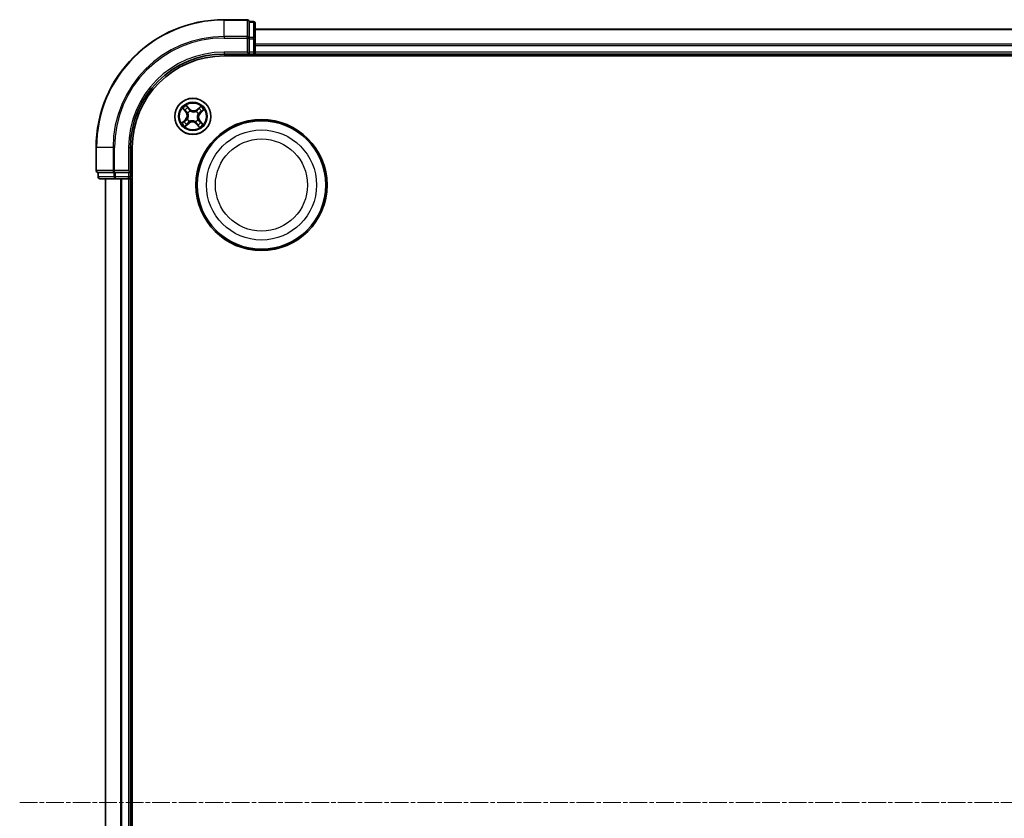
# Model space of a CAD drawing. Units: millimetres. Extents: x 7 to 7095, y 4 to 1550.
# Drawn here: x 1886 to 2044, y 945 to 1073 of the extents above; entities that cross this region are included whole.
import ezdxf

# ---------------------------------------------------------------- set-up
doc = ezdxf.new("R2010")
doc.units = ezdxf.units.MM
doc.header["$LTSCALE"] = 0.5
doc.linetypes.add('CHAIN', pattern=[0.3543, 0.2362, -0.0295, 0.0591, -0.0295])
for name, color, linetype, lineweight in [('Centerline (ISO)', 131, 'Continuous', 18), ('Visible (ISO)', 7, 'Continuous', 35), ('Visible Narrow (ISO)', 7, 'Continuous', 25)]:
    doc.layers.add(name, color=color, linetype=linetype, lineweight=lineweight)

msp = doc.modelspace()

# ---------------------------------------------------------------- linework, layer by layer
at = {"layer": 'Centerline (ISO)', "linetype": 'CHAIN', "ltscale": 23.990969}
msp.add_line((1886.3791, 947.3378), (2211.8791, 947.3378), dxfattribs=at)
at = {"layer": 'Visible (ISO)'}
for p, q in [((1922.8291, 1072.8378), (1919.1291, 1072.8378)), ((1923.1291, 1072.4666), (1923.1291, 1072.5378)), ((1923.8291, 1072.5378), (1923.1291, 1072.5378)), ((1923.1291, 1072.4666), (1923.1291, 1069.9888)), ((1924.1291, 1069.76), (1924.1291, 1072.2378)), ((1923.1291, 1069.8989), (1923.1291, 1069.9888)), ((1923.1291, 1069.76), (1923.1291, 1069.8989)), ((2174.1291, 1071.3378), (1924.1291, 1071.3378)), ((1923.1291, 1069.76), (1923.1291, 1067.6378)), ((1924.1291, 1067.6378), (1924.1291, 1069.76)), ((1919.1291, 1067.3378), (1923.1291, 1067.3378)), ((1919.1291, 1067.0378), (2179.1291, 1067.0378)), ((1922.8291, 1067.6378), (1923.1291, 1067.3378)), ((1923.1291, 1067.3378), (1923.1291, 1067.6378)), ((1923.1291, 1067.3378), (1923.8291, 1067.3378)), ((1924.1291, 1067.3378), (1924.1291, 1067.6378)), ((1924.1291, 1067.0378), (1924.1291, 1067.3378)), ((1924.1291, 1067.3378), (2174.1291, 1067.3378)), ((1898.6291, 1052.3378), (1898.6291, 1048.6378)), ((1904.1291, 1048.3378), (1904.1291, 1052.3378)), ((1904.4291, 842.3378), (1904.4291, 1052.3378)), ((1898.9291, 1048.3378), (1899.0003, 1048.3378)), ((1898.9291, 1048.3378), (1898.9291, 1047.6378)), ((1901.4781, 1048.3378), (1899.0003, 1048.3378)), ((1901.4781, 1048.3378), (1901.5679, 1048.3378)), ((1901.5679, 1048.3378), (1901.7068, 1048.3378)), ((1903.8291, 1048.3378), (1901.7068, 1048.3378)), ((1904.1291, 1048.3378), (1903.8291, 1048.6378)), ((1903.8291, 1048.3378), (1904.1291, 1048.3378)), ((1904.1291, 1047.6378), (1904.1291, 1048.3378)), ((1899.2291, 1047.3378), (1901.7068, 1047.3378)), ((1900.1291, 1047.3378), (1900.1291, 847.3378)), ((1901.7068, 1047.3378), (1903.8291, 1047.3378)), ((1903.8291, 1047.3378), (1904.1291, 1047.3378)), ((1904.1291, 1047.3378), (1904.4291, 1047.3378)), ((1904.1291, 847.3378), (1904.1291, 1047.3378))]:
    msp.add_line(p, q, dxfattribs=at)
for centre, radius in [((1914.1291, 1057.3378), 2.9), ((1925.1291, 1046.3378), 10.5), ((1925.1291, 1046.3378), 10.3)]:
    msp.add_circle(centre, radius, dxfattribs=at)
for centre, radius, start, end in [((1919.1291, 1052.3378), 20.5, 90, 180), ((1922.8291, 1072.5378), 0.3, 0, 90), ((1923.8291, 1072.2378), 0.3, 0, 90), ((1919.1291, 1052.3378), 15, 90, 180), ((1919.1291, 1052.3378), 14.7, 90, 180), ((1923.8291, 1067.6378), 0.3, 270, 0), ((1898.9291, 1048.6378), 0.3, 180, 270), ((1899.2291, 1047.6378), 0.3, 180, 270), ((1903.8291, 1047.6378), 0.3, 270, 0)]:
    msp.add_arc(centre, radius, start, end, dxfattribs=at)
at = {"layer": 'Visible Narrow (ISO)'}
for p, q in [((1919.1291, 1072.7666), (1919.1291, 1072.8378)), ((1919.1291, 1072.7666), (1922.8291, 1072.7666)), ((1919.1291, 1070.1277), (1919.1291, 1072.7666)), ((1922.8291, 1072.7666), (1922.8291, 1072.8378)), ((1922.8291, 1072.7666), (1922.8291, 1070.1277)), ((1923.1291, 1072.4666), (1923.8291, 1072.4666)), ((1923.8291, 1072.4666), (1923.8291, 1072.5378)), ((1923.8291, 1072.4666), (1923.8291, 1069.9888)), ((1922.8291, 1070.1277), (1919.1291, 1070.1277)), ((1919.1291, 1070.1277), (1919.1291, 1069.8989)), ((1919.1291, 1069.8989), (1922.8291, 1069.8989)), ((1922.8291, 1069.8989), (1922.8291, 1070.1277)), ((1922.8291, 1069.8989), (1922.8291, 1067.6378)), ((1922.8291, 1069.8989), (1923.1291, 1069.8989)), ((1923.8291, 1069.9888), (1923.1291, 1069.9888)), ((1923.8291, 1069.76), (1923.8291, 1069.9888)), ((1924.1291, 1071.2683), (2174.1291, 1071.2683)), ((1923.1291, 1069.76), (1923.8291, 1069.76)), ((1923.8291, 1069.76), (1923.8291, 1067.6378)), ((1923.8291, 1069.76), (1924.1291, 1069.76)), ((2174.1291, 1068.9278), (1924.1291, 1068.9278)), ((1924.1291, 1068.6973), (2174.1291, 1068.6973)), ((1919.1291, 1067.6378), (1919.1291, 1067.3378)), ((1922.8291, 1067.6378), (1919.1291, 1067.6378)), ((1923.8291, 1067.6378), (1923.1291, 1067.6378)), ((1923.8291, 1067.6378), (1923.8291, 1067.3378)), ((1923.8291, 1067.6378), (1924.1291, 1067.6378)), ((1923.8291, 1067.3378), (1923.8291, 1067.0378)), ((2174.1291, 1067.6378), (1924.1291, 1067.6378)), ((1913.6101, 1058.5376), (1913.0844, 1059.1134)), ((1913.2428, 1058.866), (1913.5733, 1058.504)), ((1915.3882, 1058.9683), (1914.7944, 1058.463)), ((1912.4986, 1058.597), (1913.0039, 1058.0032)), ((1913.0418, 1058.0355), (1912.7242, 1058.4088)), ((1913.0418, 1058.0355), (1913.0039, 1058.0032)), ((1913.0418, 1058.0355), (1913.0971, 1058.0826)), ((1913.3423, 1057.8658), (1913.3246, 1057.8776)), ((1913.5733, 1058.504), (1913.5196, 1058.455)), ((1913.5733, 1058.504), (1913.6101, 1058.5376)), ((1913.6944, 1058.2037), (1913.704, 1058.1846)), ((1914.657, 1058.1246), (1914.6689, 1058.1423)), ((1914.8267, 1058.4251), (1914.7944, 1058.463)), ((1914.8267, 1058.4251), (1915.2, 1058.7427)), ((1914.8267, 1058.4251), (1914.8738, 1058.3698)), ((1914.9949, 1057.7725), (1914.9758, 1057.7629)), ((1915.2952, 1057.8936), (1915.2463, 1057.9473)), ((1915.6572, 1058.2241), (1915.2952, 1057.8936)), ((1915.2952, 1057.8936), (1915.3288, 1057.8568)), ((1915.3288, 1057.8568), (1915.9046, 1058.3825)), ((1912.9293, 1056.8188), (1912.3535, 1056.2932)), ((1912.6009, 1056.4516), (1912.9629, 1056.7821)), ((1912.8699, 1055.7074), (1913.4637, 1056.2126)), ((1912.9629, 1056.7821), (1912.9293, 1056.8188)), ((1912.9629, 1056.7821), (1913.0119, 1056.7284)), ((1913.4314, 1056.2506), (1913.0581, 1055.9329)), ((1913.2632, 1056.9032), (1913.2823, 1056.9128)), ((1913.4314, 1056.2506), (1913.3843, 1056.3059)), ((1913.4314, 1056.2506), (1913.4637, 1056.2126)), ((1913.6011, 1056.5511), (1913.5893, 1056.5334)), ((1914.5637, 1056.472), (1914.5541, 1056.491)), ((1914.6848, 1056.1716), (1914.648, 1056.1381)), ((1914.648, 1056.1381), (1915.1737, 1055.5623)), ((1914.6848, 1056.1716), (1914.7385, 1056.2206)), ((1915.0153, 1055.8097), (1914.6848, 1056.1716)), ((1914.9158, 1056.8099), (1914.9335, 1056.798)), ((1915.2163, 1056.6402), (1915.161, 1056.5931)), ((1915.2163, 1056.6402), (1915.2542, 1056.6724)), ((1915.2163, 1056.6402), (1915.534, 1056.2669)), ((1915.7595, 1056.0787), (1915.2542, 1056.6724)), ((1898.7003, 1052.3378), (1898.6291, 1052.3378)), ((1898.7003, 1048.6378), (1898.7003, 1052.3378)), ((1901.3392, 1052.3378), (1898.7003, 1052.3378)), ((1901.3392, 1052.3378), (1901.3392, 1048.6378)), ((1901.3392, 1052.3378), (1901.5679, 1052.3378)), ((1901.5679, 1048.6378), (1901.5679, 1052.3378)), ((1903.8291, 1052.3378), (1904.1291, 1052.3378)), ((1903.8291, 1052.3378), (1903.8291, 1048.6378)), ((1898.6291, 1048.6378), (1898.7003, 1048.6378)), ((1901.3392, 1048.6378), (1898.7003, 1048.6378)), ((1899.0003, 1047.6378), (1899.0003, 1048.3378)), ((1901.3392, 1048.6378), (1901.5679, 1048.6378)), ((1901.4781, 1048.3378), (1901.4781, 1047.6378)), ((1903.8291, 1048.6378), (1901.5679, 1048.6378)), ((1901.5679, 1048.3378), (1901.5679, 1048.6378)), ((1901.7068, 1047.6378), (1901.7068, 1048.3378)), ((1903.8291, 1048.3378), (1903.8291, 1047.6378)), ((1898.9291, 1047.6378), (1899.0003, 1047.6378)), ((1901.4781, 1047.6378), (1899.0003, 1047.6378)), ((1900.1986, 847.3378), (1900.1986, 1047.3378)), ((1901.4781, 1047.6378), (1901.7068, 1047.6378)), ((1903.8291, 1047.6378), (1901.7068, 1047.6378)), ((1901.7068, 1047.3378), (1901.7068, 1047.6378)), ((1902.5391, 1047.3378), (1902.5391, 847.3378)), ((1902.7696, 847.3378), (1902.7696, 1047.3378)), ((1904.1291, 1047.6378), (1903.8291, 1047.6378)), ((1903.8291, 1047.3378), (1903.8291, 1047.6378)), ((1903.8291, 1047.3378), (1903.8291, 847.3378)), ((1904.4291, 1047.6378), (1904.1291, 1047.6378))]:
    msp.add_line(p, q, dxfattribs=at)
for centre, radius in [((1914.1291, 1057.3378), 2.8677), ((1914.1291, 1057.3378), 2.3092), ((1914.1291, 1057.3378), 2.1415), ((1925.1291, 1046.3378), 8.8207), ((1925.1291, 1046.3378), 7.384)]:
    msp.add_circle(centre, radius, dxfattribs=at)
for centre, radius, start, end in [((1919.1291, 1052.3378), 20.4288, 90, 180), ((1919.1291, 1052.3378), 17.7899, 90, 180), ((1919.1291, 1052.3378), 17.5611, 90, 180), ((1919.1291, 1052.3378), 15.3, 90, 180), ((1914.1291, 1057.3378), 2.0601, 120.471552, 142.322389), ((1914.1291, 1057.3378), 2.0601, 30.471552, 52.322389), ((1914.1291, 1057.3378), 1.6122, 121.08945, 141.704491), ((1912.3533, 1057.4496), 0.8542, 312.39697, 40.39697), ((1912.3533, 1057.4496), 0.904, 312.39697, 40.39697), ((1914.1291, 1057.3378), 0.9688, 116.655014, 146.138926), ((1914.1291, 1057.3378), 0.9475, 116.655014, 146.138926), ((1914.2409, 1059.1135), 0.904, 222.39697, 310.39697), ((1914.2409, 1059.1135), 0.8542, 222.39697, 310.39697), ((1914.1291, 1057.3378), 0.9475, 26.655014, 56.138926), ((1914.1291, 1057.3378), 0.9688, 26.655014, 56.138926), ((1915.9048, 1057.226), 0.904, 132.39697, 220.39697), ((1915.9048, 1057.226), 0.8542, 132.39697, 220.39697), ((1914.1291, 1057.3378), 1.6122, 31.08945, 51.704491), ((1914.1291, 1057.3378), 2.0601, 210.471552, 232.322389), ((1914.1291, 1057.3378), 1.6122, 211.08945, 231.704491), ((1914.1291, 1057.3378), 0.9688, 206.655014, 236.138926), ((1914.1291, 1057.3378), 0.9475, 206.655014, 236.138926), ((1914.0172, 1055.5621), 0.904, 42.39697, 130.39697), ((1914.0172, 1055.5621), 0.8542, 42.39697, 130.39697), ((1914.1291, 1057.3378), 0.9475, 296.655014, 326.138926), ((1914.1291, 1057.3378), 0.9688, 296.655014, 326.138926), ((1914.1291, 1057.3378), 1.6122, 301.08945, 321.704491), ((1914.1291, 1057.3378), 2.0601, 300.471552, 322.322389)]:
    msp.add_arc(centre, radius, start, end, dxfattribs=at)
for centre, major_axis, ratio, start_param, end_param in [((1922.8291, 1072.5378), (0.3, 0), 0.76250914, 0, 1.57079633), ((1923.8291, 1072.2378), (0.3, 0), 0.76250914, 0, 1.57079633), ((1922.8291, 1069.8989), (0.3, 0), 0.76250914, 0, 1.57079633), ((1923.8291, 1069.76), (0.3, 0), 0.76250914, 0, 1.57079633), ((1913.206, 1058.8324), (0.0388, 0.0315), 0.54850665, 0.10442473, 1.4996069), ((1912.7621, 1058.4411), (-0.0362, -0.0345), 0.54850665, 4.7835784, 6.17876057), ((1912.8989, 1058.3092), (-0.0318, -0.0386), 0.89574018, 4.73044269, 6.08586581), ((1913.1351, 1058.1149), (-0.0318, -0.0386), 0.89572054, 4.73483766, 6.08588361), ((1913.3197, 1058.6801), (0.0423, 0.0267), 0.89574018, 0.19731949, 1.55274262), ((1913.3618, 1057.8527), (-0.0429, -0.0257), 0.87684642, 5.10328313, 6.10089396), ((1913.3618, 1057.8527), (-0.0457, -0.0204), 0.41070123, 4.96449783, 6.18744952), ((1913.4828, 1058.4215), (0.0423, 0.0267), 0.89572054, 0.1973017, 1.54834765), ((1913.7145, 1058.1636), (0.0309, 0.0393), 0.87684641, 0.18229136, 1.17990219), ((1913.7145, 1058.1636), (0.0259, 0.0427), 0.41070123, 0.09573579, 1.31868747), ((1914.6439, 1058.1051), (-0.0257, 0.0429), 0.87684642, 5.10328313, 6.10089396), ((1914.6439, 1058.1051), (-0.0204, 0.0457), 0.41070123, 4.96449783, 6.18744952), ((1914.9061, 1058.3318), (-0.0386, 0.0318), 0.89572054, 4.73483766, 6.08588361), ((1914.9549, 1057.7524), (0.0427, -0.0259), 0.41070123, 0.09573579, 1.31868747), ((1914.9549, 1057.7524), (0.0393, -0.0309), 0.87684641, 0.18229136, 1.17990219), ((1915.1004, 1058.568), (-0.0386, 0.0318), 0.89574018, 4.73044269, 6.08586581), ((1915.2323, 1058.7048), (-0.0345, 0.0362), 0.54850665, 4.7835784, 6.17876057), ((1915.2127, 1057.984), (0.0267, -0.0423), 0.89572054, 0.1973017, 1.54834765), ((1915.4713, 1058.1472), (0.0267, -0.0423), 0.89574018, 0.19731949, 1.55274262), ((1915.6236, 1058.2609), (0.0315, -0.0388), 0.54850665, 0.10442473, 1.4996069), ((1912.6345, 1056.4148), (-0.0315, 0.0388), 0.54850665, 0.10442473, 1.4996069), ((1912.7868, 1056.5285), (-0.0267, 0.0423), 0.89574018, 0.19731949, 1.55274262), ((1913.0454, 1056.6916), (-0.0267, 0.0423), 0.89572054, 0.1973017, 1.54834765), ((1913.0258, 1055.9709), (0.0345, -0.0362), 0.54850665, 4.7835784, 6.17876057), ((1913.1577, 1056.1077), (0.0386, -0.0318), 0.89574018, 4.73044269, 6.08586581), ((1913.3032, 1056.9233), (-0.0393, 0.0309), 0.87684641, 0.18229136, 1.17990219), ((1913.3032, 1056.9233), (-0.0427, 0.0259), 0.41070123, 0.09573579, 1.31868747), ((1913.352, 1056.3438), (0.0386, -0.0318), 0.89572054, 4.73483766, 6.08588361), ((1913.6142, 1056.5705), (0.0257, -0.0429), 0.87684642, 5.10328313, 6.10089396), ((1913.6142, 1056.5705), (0.0204, -0.0457), 0.41070123, 4.96449783, 6.18744952), ((1914.5436, 1056.512), (-0.0259, -0.0427), 0.41070123, 0.09573579, 1.31868747), ((1914.5436, 1056.512), (-0.0309, -0.0393), 0.87684641, 0.18229136, 1.17990219), ((1914.7753, 1056.2542), (-0.0423, -0.0267), 0.89572054, 0.1973017, 1.54834765), ((1914.9384, 1055.9956), (-0.0423, -0.0267), 0.89574018, 0.19731949, 1.55274262), ((1914.8963, 1056.823), (0.0457, 0.0204), 0.41070123, 4.96449783, 6.18744952), ((1914.8963, 1056.823), (0.0429, 0.0257), 0.87684642, 5.10328313, 6.10089396), ((1915.0521, 1055.8433), (-0.0388, -0.0315), 0.54850665, 0.10442473, 1.4996069), ((1915.1231, 1056.5608), (0.0318, 0.0386), 0.89572054, 4.73483766, 6.08588361), ((1915.3592, 1056.3665), (0.0318, 0.0386), 0.89574018, 4.73044269, 6.08586581), ((1915.496, 1056.2346), (0.0362, 0.0345), 0.54850665, 4.7835784, 6.17876057), ((1898.9291, 1048.6378), (0, -0.3), 0.76250914, 4.71238898, 6.28318531), ((1901.5679, 1048.6378), (0, -0.3), 0.76250914, 4.71238898, 6.28318531), ((1899.2291, 1047.6378), (0, -0.3), 0.76250914, 4.71238898, 6.28318531), ((1901.7068, 1047.6378), (0, -0.3), 0.76250914, 4.71238898, 6.28318531)]:
    msp.add_ellipse(centre, major_axis=major_axis, ratio=ratio, start_param=start_param, end_param=end_param, dxfattribs=at)
for points, knots in [([(1913.2428, 1058.866), (1913.2275, 1058.8837), (1913.2129, 1058.9033), (1913.176, 1058.9567), (1913.1546, 1058.9917), (1913.1168, 1059.056), (1913.1005, 1059.0848), (1913.0844, 1059.1134)], [-0.0320559737, -0.0320559737, -0.0320559737, -0.0320559737, -0.0236501899, -0.0236501899, -0.0102009359, -0.0102009359, 0.0003383294, 0.0003383294, 0.0003383294, 0.0003383294]), ([(1913.0844, 1059.1134), (1913.0935, 1059.0826), (1913.1028, 1059.0515), (1913.1253, 1058.9827), (1913.1389, 1058.9457), (1913.1661, 1058.8915), (1913.1778, 1058.8722), (1913.1915, 1058.8559)], [-0.0003383294, -0.0003383294, -0.0003383294, -0.0003383294, 0.0102009359, 0.0102009359, 0.0236501899, 0.0236501899, 0.0320559737, 0.0320559737, 0.0320559737, 0.0320559737]), ([(1913.1915, 1058.8559), (1913.215, 1058.8278), (1913.236, 1058.8018), (1913.2715, 1058.7554), (1913.286, 1058.735), (1913.2966, 1058.7184)], [-0.0289828459, -0.0289828459, -0.0289828459, -0.0289828459, -0.0145850634, -0.0145850634, 0, 0, 0, 0]), ([(1913.3565, 1058.7137), (1913.3449, 1058.7319), (1913.3292, 1058.7545), (1913.2907, 1058.806), (1913.2681, 1058.8348), (1913.2428, 1058.866)], [0, 0, 0, 0, 0.0145850634, 0.0145850634, 0.0289828459, 0.0289828459, 0.0289828459, 0.0289828459]), ([(1915.3882, 1058.9683), (1915.3721, 1058.9467), (1915.3559, 1058.925), (1915.3238, 1058.8829), (1915.308, 1058.8625), (1915.2738, 1058.8204), (1915.2553, 1058.7987), (1915.2243, 1058.7658), (1915.2123, 1058.7538), (1915.2, 1058.7427)], [-0.0323943032, -0.0323943032, -0.0323943032, -0.0323943032, -0.0237449879, -0.0237449879, -0.0154285, -0.0154285, -0.0059340385, -0.0059340385, 0, 0, 0, 0]), ([(1915.2496, 1058.7263), (1915.2607, 1058.7365), (1915.2709, 1058.7483), (1915.296, 1058.7818), (1915.3098, 1058.8048), (1915.3343, 1058.8506), (1915.3452, 1058.8731), (1915.3669, 1058.9199), (1915.3776, 1058.9442), (1915.3882, 1058.9683)], [0, 0, 0, 0, 0.0059340385, 0.0059340385, 0.0154285, 0.0154285, 0.0237449879, 0.0237449879, 0.0323943032, 0.0323943032, 0.0323943032, 0.0323943032]), ([(1912.7406, 1058.4584), (1912.7304, 1058.4694), (1912.7186, 1058.4797), (1912.6851, 1058.5048), (1912.662, 1058.5186), (1912.6163, 1058.5431), (1912.5938, 1058.554), (1912.547, 1058.5756), (1912.5227, 1058.5864), (1912.4986, 1058.597)], [0, 0, 0, 0, 0.0059340385, 0.0059340385, 0.0154285, 0.0154285, 0.0237449879, 0.0237449879, 0.0323943032, 0.0323943032, 0.0323943032, 0.0323943032]), ([(1912.4986, 1058.597), (1912.5202, 1058.5809), (1912.5419, 1058.5647), (1912.584, 1058.5326), (1912.6044, 1058.5168), (1912.6465, 1058.4825), (1912.6682, 1058.4641), (1912.7011, 1058.4331), (1912.7131, 1058.421), (1912.7242, 1058.4088)], [-0.0323943032, -0.0323943032, -0.0323943032, -0.0323943032, -0.0237449879, -0.0237449879, -0.0154285, -0.0154285, -0.0059340385, -0.0059340385, 0, 0, 0, 0]), ([(1912.7242, 1058.4088), (1912.7521, 1058.3796), (1912.778, 1058.3534), (1912.8242, 1058.3088), (1912.8444, 1058.2905), (1912.861, 1058.2769)], [0, 0, 0, 0, 0.014491423, 0.014491423, 0.0289828459, 0.0289828459, 0.0289828459, 0.0289828459]), ([(1912.8638, 1058.3369), (1912.8487, 1058.3494), (1912.8305, 1058.3662), (1912.7889, 1058.4072), (1912.7656, 1058.4314), (1912.7406, 1058.4584)], [-0.0289828459, -0.0289828459, -0.0289828459, -0.0289828459, -0.014491423, -0.014491423, 0, 0, 0, 0]), ([(1912.861, 1058.2769), (1912.9003, 1058.2445), (1912.9397, 1058.2121), (1913.0184, 1058.1474), (1913.0578, 1058.115), (1913.0971, 1058.0826)], [0, 0, 0, 0, 0.0343899271, 0.0343899271, 0.0687798542, 0.0687798542, 0.0687798542, 0.0687798542]), ([(1913.0998, 1058.1424), (1913.0604, 1058.1749), (1913.0211, 1058.2073), (1912.9424, 1058.2721), (1912.9031, 1058.3045), (1912.8638, 1058.3369)], [-0.0687798542, -0.0687798542, -0.0687798542, -0.0687798542, -0.0343899271, -0.0343899271, 0, 0, 0, 0]), ([(1913.0971, 1058.0826), (1913.1511, 1058.039), (1913.2006, 1057.9897), (1913.2703, 1057.903), (1913.2937, 1057.8699), (1913.3155, 1057.8342)], [0, 0, 0, 0, 0.0491206273, 0.0491206273, 0.0764653604, 0.0764653604, 0.0764653604, 0.0764653604]), ([(1913.3246, 1057.8776), (1913.3025, 1057.916), (1913.2786, 1057.9513), (1913.2072, 1058.0438), (1913.1559, 1058.0961), (1913.0998, 1058.1424)], [-0.0764653604, -0.0764653604, -0.0764653604, -0.0764653604, -0.0491206273, -0.0491206273, 0, 0, 0, 0]), ([(1913.3155, 1057.8342), (1913.322, 1057.8197), (1913.3282, 1057.8051), (1913.3636, 1057.7147), (1913.3847, 1057.6334), (1913.4006, 1057.4941), (1913.4022, 1057.4389), (1913.3987, 1057.3838), (1913.3952, 1057.3288), (1913.3868, 1057.2742), (1913.3535, 1057.138), (1913.3223, 1057.06), (1913.2759, 1056.9747), (1913.2679, 1056.961), (1913.2597, 1056.9474)], [0.073818549, 0.073818549, 0.073818549, 0.073818549, 0.079279611, 0.079279611, 0.107010485, 0.107010485, 0.124342281, 0.124342281, 0.124342281, 0.141674077, 0.141674077, 0.16940495, 0.16940495, 0.174866013, 0.174866013, 0.174866013, 0.174866013]), ([(1913.2823, 1056.9128), (1913.2908, 1056.9272), (1913.299, 1056.9418), (1913.3468, 1057.0327), (1913.3786, 1057.1163), (1913.4125, 1057.2633), (1913.4212, 1057.3225), (1913.425, 1057.3822), (1913.4287, 1057.4418), (1913.4275, 1057.5016), (1913.4123, 1057.6518), (1913.3913, 1057.7387), (1913.3552, 1057.8348), (1913.3489, 1057.8504), (1913.3423, 1057.8658)], [-0.174866013, -0.174866013, -0.174866013, -0.174866013, -0.16940495, -0.16940495, -0.141674077, -0.141674077, -0.124342281, -0.124342281, -0.124342281, -0.107010485, -0.107010485, -0.079279611, -0.079279611, -0.073818549, -0.073818549, -0.073818549, -0.073818549]), ([(1913.2966, 1058.7184), (1913.3238, 1058.6754), (1913.351, 1058.6323), (1913.4054, 1058.5461), (1913.4327, 1058.503), (1913.4599, 1058.4599)], [-0.0687798542, -0.0687798542, -0.0687798542, -0.0687798542, -0.0343899271, -0.0343899271, 0, 0, 0, 0]), ([(1913.5196, 1058.455), (1913.4924, 1058.4981), (1913.4652, 1058.5413), (1913.4109, 1058.6275), (1913.3837, 1058.6706), (1913.3565, 1058.7137)], [0, 0, 0, 0, 0.0343899271, 0.0343899271, 0.0687798542, 0.0687798542, 0.0687798542, 0.0687798542]), ([(1913.4599, 1058.4599), (1913.4988, 1058.3984), (1913.5443, 1058.341), (1913.6271, 1058.2585), (1913.6592, 1058.2303), (1913.6944, 1058.2037)], [-0.0982412545, -0.0982412545, -0.0982412545, -0.0982412545, -0.0491206273, -0.0491206273, -0.0217758941, -0.0217758941, -0.0217758941, -0.0217758941]), ([(1913.7387, 1058.2072), (1913.706, 1058.2333), (1913.6761, 1058.2607), (1913.5988, 1058.3407), (1913.5561, 1058.396), (1913.5196, 1058.455)], [0.0217758941, 0.0217758941, 0.0217758941, 0.0217758941, 0.0491206273, 0.0491206273, 0.0982412545, 0.0982412545, 0.0982412545, 0.0982412545]), ([(1913.704, 1058.1846), (1913.7184, 1058.1761), (1913.7331, 1058.1679), (1913.8239, 1058.12), (1913.9075, 1058.0883), (1914.0545, 1058.0544), (1914.1137, 1058.0457), (1914.1734, 1058.0419), (1914.233, 1058.0382), (1914.2929, 1058.0394), (1914.443, 1058.0546), (1914.5299, 1058.0756), (1914.6261, 1058.1117), (1914.6416, 1058.118), (1914.657, 1058.1246)], [-0.174866013, -0.174866013, -0.174866013, -0.174866013, -0.16940495, -0.16940495, -0.141674077, -0.141674077, -0.124342281, -0.124342281, -0.124342281, -0.107010485, -0.107010485, -0.079279611, -0.079279611, -0.073818549, -0.073818549, -0.073818549, -0.073818549]), ([(1914.6254, 1058.1514), (1914.611, 1058.1449), (1914.5963, 1058.1387), (1914.5059, 1058.1033), (1914.4246, 1058.0822), (1914.2853, 1058.0663), (1914.2301, 1058.0647), (1914.175, 1058.0682), (1914.12, 1058.0717), (1914.0654, 1058.0801), (1913.9292, 1058.1134), (1913.8512, 1058.1445), (1913.766, 1058.191), (1913.7522, 1058.199), (1913.7387, 1058.2072)], [0.073818549, 0.073818549, 0.073818549, 0.073818549, 0.079279611, 0.079279611, 0.107010485, 0.107010485, 0.124342281, 0.124342281, 0.124342281, 0.141674077, 0.141674077, 0.16940495, 0.16940495, 0.174866013, 0.174866013, 0.174866013, 0.174866013]), ([(1914.8738, 1058.3698), (1914.8302, 1058.3158), (1914.781, 1058.2663), (1914.6942, 1058.1966), (1914.6611, 1058.1732), (1914.6254, 1058.1514)], [0, 0, 0, 0, 0.0491206273, 0.0491206273, 0.0764653604, 0.0764653604, 0.0764653604, 0.0764653604]), ([(1914.6689, 1058.1423), (1914.7072, 1058.1644), (1914.7425, 1058.1882), (1914.835, 1058.2597), (1914.8874, 1058.3109), (1914.9337, 1058.3671)], [-0.0764653604, -0.0764653604, -0.0764653604, -0.0764653604, -0.0491206273, -0.0491206273, 0, 0, 0, 0]), ([(1914.9758, 1057.7629), (1914.9673, 1057.7485), (1914.9591, 1057.7338), (1914.9113, 1057.6429), (1914.8795, 1057.5594), (1914.8456, 1057.4123), (1914.8369, 1057.3531), (1914.8331, 1057.2935), (1914.8294, 1057.2339), (1914.8306, 1057.174), (1914.8458, 1057.0239), (1914.8668, 1056.937), (1914.9029, 1056.8408), (1914.9092, 1056.8252), (1914.9158, 1056.8099)], [-0.174866013, -0.174866013, -0.174866013, -0.174866013, -0.16940495, -0.16940495, -0.141674077, -0.141674077, -0.124342281, -0.124342281, -0.124342281, -0.107010485, -0.107010485, -0.079279611, -0.079279611, -0.073818549, -0.073818549, -0.073818549, -0.073818549]), ([(1914.9426, 1056.8415), (1914.9361, 1056.8559), (1914.93, 1056.8706), (1914.8945, 1056.961), (1914.8734, 1057.0423), (1914.8575, 1057.1815), (1914.8559, 1057.2368), (1914.8594, 1057.2918), (1914.8629, 1057.3469), (1914.8714, 1057.4015), (1914.9046, 1057.5377), (1914.9358, 1057.6157), (1914.9822, 1057.7009), (1914.9902, 1057.7147), (1914.9984, 1057.7282)], [0.073818549, 0.073818549, 0.073818549, 0.073818549, 0.079279611, 0.079279611, 0.107010485, 0.107010485, 0.124342281, 0.124342281, 0.124342281, 0.141674077, 0.141674077, 0.16940495, 0.16940495, 0.174866013, 0.174866013, 0.174866013, 0.174866013]), ([(1915.0681, 1058.6059), (1915.0357, 1058.5665), (1915.0033, 1058.5272), (1914.9386, 1058.4485), (1914.9062, 1058.4091), (1914.8738, 1058.3698)], [0, 0, 0, 0, 0.0343899271, 0.0343899271, 0.0687798542, 0.0687798542, 0.0687798542, 0.0687798542]), ([(1914.9337, 1058.3671), (1914.9661, 1058.4064), (1914.9985, 1058.4458), (1915.0633, 1058.5244), (1915.0957, 1058.5638), (1915.1281, 1058.6031)], [-0.0687798542, -0.0687798542, -0.0687798542, -0.0687798542, -0.0343899271, -0.0343899271, 0, 0, 0, 0]), ([(1915.2511, 1058.007), (1915.1896, 1057.9681), (1915.1322, 1057.9226), (1915.0497, 1057.8397), (1915.0216, 1057.8077), (1914.9949, 1057.7725)], [-0.0982412545, -0.0982412545, -0.0982412545, -0.0982412545, -0.0491206273, -0.0491206273, -0.0217758941, -0.0217758941, -0.0217758941, -0.0217758941]), ([(1914.9984, 1057.7282), (1915.0245, 1057.7609), (1915.052, 1057.7908), (1915.132, 1057.8681), (1915.1873, 1057.9108), (1915.2463, 1057.9473)], [0.0217758941, 0.0217758941, 0.0217758941, 0.0217758941, 0.0491206273, 0.0491206273, 0.0982412545, 0.0982412545, 0.0982412545, 0.0982412545]), ([(1915.2, 1058.7427), (1915.1708, 1058.7148), (1915.1446, 1058.6889), (1915.1001, 1058.6427), (1915.0818, 1058.6225), (1915.0681, 1058.6059)], [0, 0, 0, 0, 0.014491423, 0.014491423, 0.0289828459, 0.0289828459, 0.0289828459, 0.0289828459]), ([(1915.1281, 1058.6031), (1915.1406, 1058.6182), (1915.1574, 1058.6364), (1915.1984, 1058.6779), (1915.2226, 1058.7013), (1915.2496, 1058.7263)], [-0.0289828459, -0.0289828459, -0.0289828459, -0.0289828459, -0.014491423, -0.014491423, 0, 0, 0, 0]), ([(1915.2463, 1057.9473), (1915.2894, 1057.9745), (1915.3325, 1058.0016), (1915.4187, 1058.056), (1915.4618, 1058.0832), (1915.5049, 1058.1104)], [0, 0, 0, 0, 0.0343899271, 0.0343899271, 0.0687798542, 0.0687798542, 0.0687798542, 0.0687798542]), ([(1915.5097, 1058.1703), (1915.4666, 1058.1431), (1915.4235, 1058.1159), (1915.3373, 1058.0614), (1915.2942, 1058.0342), (1915.2511, 1058.007)], [-0.0687798542, -0.0687798542, -0.0687798542, -0.0687798542, -0.0343899271, -0.0343899271, 0, 0, 0, 0]), ([(1915.5049, 1058.1104), (1915.5232, 1058.1219), (1915.5457, 1058.1377), (1915.5972, 1058.1762), (1915.6261, 1058.1988), (1915.6572, 1058.2241)], [0, 0, 0, 0, 0.0145850634, 0.0145850634, 0.0289828459, 0.0289828459, 0.0289828459, 0.0289828459]), ([(1915.6471, 1058.2754), (1915.6191, 1058.2519), (1915.5931, 1058.2309), (1915.5466, 1058.1954), (1915.5263, 1058.1808), (1915.5097, 1058.1703)], [-0.0289828459, -0.0289828459, -0.0289828459, -0.0289828459, -0.0145850634, -0.0145850634, 0, 0, 0, 0]), ([(1915.9046, 1058.3825), (1915.8738, 1058.3733), (1915.8427, 1058.3641), (1915.7739, 1058.3416), (1915.7369, 1058.328), (1915.6827, 1058.3008), (1915.6634, 1058.2891), (1915.6471, 1058.2754)], [-0.0003383294, -0.0003383294, -0.0003383294, -0.0003383294, 0.0102009359, 0.0102009359, 0.0236501899, 0.0236501899, 0.0320559737, 0.0320559737, 0.0320559737, 0.0320559737]), ([(1915.6572, 1058.2241), (1915.6749, 1058.2394), (1915.6945, 1058.254), (1915.7479, 1058.2909), (1915.7829, 1058.3123), (1915.8473, 1058.3501), (1915.8761, 1058.3664), (1915.9046, 1058.3825)], [-0.0320559737, -0.0320559737, -0.0320559737, -0.0320559737, -0.0236501899, -0.0236501899, -0.0102009359, -0.0102009359, 0.0003383294, 0.0003383294, 0.0003383294, 0.0003383294]), ([(1912.6009, 1056.4516), (1912.5832, 1056.4363), (1912.5636, 1056.4216), (1912.5102, 1056.3847), (1912.4752, 1056.3633), (1912.4109, 1056.3256), (1912.382, 1056.3093), (1912.3535, 1056.2932)], [-0.0320559737, -0.0320559737, -0.0320559737, -0.0320559737, -0.0236501899, -0.0236501899, -0.0102009359, -0.0102009359, 0.0003383294, 0.0003383294, 0.0003383294, 0.0003383294]), ([(1912.3535, 1056.2932), (1912.3843, 1056.3023), (1912.4154, 1056.3116), (1912.4842, 1056.3341), (1912.5212, 1056.3477), (1912.5754, 1056.3749), (1912.5947, 1056.3866), (1912.611, 1056.4003)], [-0.0003383294, -0.0003383294, -0.0003383294, -0.0003383294, 0.0102009359, 0.0102009359, 0.0236501899, 0.0236501899, 0.0320559737, 0.0320559737, 0.0320559737, 0.0320559737]), ([(1912.7532, 1056.5653), (1912.7349, 1056.5537), (1912.7124, 1056.538), (1912.6609, 1056.4995), (1912.6321, 1056.4769), (1912.6009, 1056.4516)], [0, 0, 0, 0, 0.0145850634, 0.0145850634, 0.0289828459, 0.0289828459, 0.0289828459, 0.0289828459]), ([(1912.611, 1056.4003), (1912.639, 1056.4238), (1912.6651, 1056.4447), (1912.7115, 1056.4803), (1912.7319, 1056.4948), (1912.7484, 1056.5053)], [-0.0289828459, -0.0289828459, -0.0289828459, -0.0289828459, -0.0145850634, -0.0145850634, 0, 0, 0, 0]), ([(1912.7484, 1056.5053), (1912.7915, 1056.5326), (1912.8346, 1056.5598), (1912.9208, 1056.6142), (1912.9639, 1056.6415), (1913.007, 1056.6687)], [-0.0687798542, -0.0687798542, -0.0687798542, -0.0687798542, -0.0343899271, -0.0343899271, 0, 0, 0, 0]), ([(1913.0119, 1056.7284), (1912.9687, 1056.7012), (1912.9256, 1056.674), (1912.8394, 1056.6196), (1912.7963, 1056.5924), (1912.7532, 1056.5653)], [0, 0, 0, 0, 0.0343899271, 0.0343899271, 0.0687798542, 0.0687798542, 0.0687798542, 0.0687798542]), ([(1913.0085, 1055.9494), (1912.9975, 1055.9392), (1912.9872, 1055.9273), (1912.9621, 1055.8939), (1912.9483, 1055.8708), (1912.9238, 1055.825), (1912.9129, 1055.8026), (1912.8912, 1055.7558), (1912.8805, 1055.7315), (1912.8699, 1055.7074)], [0, 0, 0, 0, 0.0059340385, 0.0059340385, 0.0154285, 0.0154285, 0.0237449879, 0.0237449879, 0.0323943032, 0.0323943032, 0.0323943032, 0.0323943032]), ([(1912.8699, 1055.7074), (1912.886, 1055.7289), (1912.9022, 1055.7507), (1912.9343, 1055.7928), (1912.9501, 1055.8131), (1912.9843, 1055.8553), (1913.0028, 1055.8769), (1913.0338, 1055.9098), (1913.0458, 1055.9219), (1913.0581, 1055.9329)], [-0.0323943032, -0.0323943032, -0.0323943032, -0.0323943032, -0.0237449879, -0.0237449879, -0.0154285, -0.0154285, -0.0059340385, -0.0059340385, 0, 0, 0, 0]), ([(1913.007, 1056.6687), (1913.0685, 1056.7076), (1913.1259, 1056.7531), (1913.2084, 1056.8359), (1913.2365, 1056.868), (1913.2632, 1056.9032)], [-0.0982412545, -0.0982412545, -0.0982412545, -0.0982412545, -0.0491206273, -0.0491206273, -0.0217758941, -0.0217758941, -0.0217758941, -0.0217758941]), ([(1913.13, 1056.0726), (1913.1175, 1056.0575), (1913.1007, 1056.0393), (1913.0597, 1055.9977), (1913.0355, 1055.9744), (1913.0085, 1055.9494)], [-0.0289828459, -0.0289828459, -0.0289828459, -0.0289828459, -0.014491423, -0.014491423, 0, 0, 0, 0]), ([(1913.2597, 1056.9474), (1913.2336, 1056.9147), (1913.2062, 1056.8849), (1913.1262, 1056.8075), (1913.0709, 1056.7649), (1913.0119, 1056.7284)], [0.0217758941, 0.0217758941, 0.0217758941, 0.0217758941, 0.0491206273, 0.0491206273, 0.0982412545, 0.0982412545, 0.0982412545, 0.0982412545]), ([(1913.0581, 1055.9329), (1913.0873, 1055.9608), (1913.1135, 1055.9868), (1913.1581, 1056.033), (1913.1764, 1056.0532), (1913.19, 1056.0698)], [0, 0, 0, 0, 0.014491423, 0.014491423, 0.0289828459, 0.0289828459, 0.0289828459, 0.0289828459]), ([(1913.3244, 1056.3085), (1913.292, 1056.2692), (1913.2596, 1056.2299), (1913.1948, 1056.1512), (1913.1624, 1056.1119), (1913.13, 1056.0726)], [-0.0687798542, -0.0687798542, -0.0687798542, -0.0687798542, -0.0343899271, -0.0343899271, 0, 0, 0, 0]), ([(1913.19, 1056.0698), (1913.2224, 1056.1091), (1913.2548, 1056.1485), (1913.3195, 1056.2272), (1913.3519, 1056.2665), (1913.3843, 1056.3059)], [0, 0, 0, 0, 0.0343899271, 0.0343899271, 0.0687798542, 0.0687798542, 0.0687798542, 0.0687798542]), ([(1913.5893, 1056.5334), (1913.5509, 1056.5113), (1913.5156, 1056.4874), (1913.4231, 1056.416), (1913.3707, 1056.3647), (1913.3244, 1056.3085)], [-0.0764653604, -0.0764653604, -0.0764653604, -0.0764653604, -0.0491206273, -0.0491206273, 0, 0, 0, 0]), ([(1913.3843, 1056.3059), (1913.4279, 1056.3599), (1913.4772, 1056.4094), (1913.5639, 1056.479), (1913.597, 1056.5025), (1913.6327, 1056.5243)], [0, 0, 0, 0, 0.0491206273, 0.0491206273, 0.0764653604, 0.0764653604, 0.0764653604, 0.0764653604]), ([(1914.5541, 1056.491), (1914.5397, 1056.4996), (1914.5251, 1056.5078), (1914.4342, 1056.5556), (1914.3506, 1056.5874), (1914.2036, 1056.6213), (1914.1444, 1056.63), (1914.0847, 1056.6338), (1914.0251, 1056.6375), (1913.9653, 1056.6363), (1913.8151, 1056.6211), (1913.7282, 1056.6001), (1913.6321, 1056.564), (1913.6165, 1056.5577), (1913.6011, 1056.5511)], [-0.174866013, -0.174866013, -0.174866013, -0.174866013, -0.16940495, -0.16940495, -0.141674077, -0.141674077, -0.124342281, -0.124342281, -0.124342281, -0.107010485, -0.107010485, -0.079279611, -0.079279611, -0.073818549, -0.073818549, -0.073818549, -0.073818549]), ([(1913.6327, 1056.5243), (1913.6471, 1056.5308), (1913.6618, 1056.5369), (1913.7522, 1056.5723), (1913.8335, 1056.5935), (1913.9728, 1056.6094), (1914.028, 1056.6109), (1914.0831, 1056.6075), (1914.1381, 1056.604), (1914.1927, 1056.5955), (1914.3289, 1056.5623), (1914.4069, 1056.5311), (1914.4921, 1056.4846), (1914.5059, 1056.4767), (1914.5194, 1056.4685)], [0.073818549, 0.073818549, 0.073818549, 0.073818549, 0.079279611, 0.079279611, 0.107010485, 0.107010485, 0.124342281, 0.124342281, 0.124342281, 0.141674077, 0.141674077, 0.16940495, 0.16940495, 0.174866013, 0.174866013, 0.174866013, 0.174866013]), ([(1914.5194, 1056.4685), (1914.5521, 1056.4423), (1914.582, 1056.4149), (1914.6593, 1056.3349), (1914.702, 1056.2796), (1914.7385, 1056.2206)], [0.0217758941, 0.0217758941, 0.0217758941, 0.0217758941, 0.0491206273, 0.0491206273, 0.0982412545, 0.0982412545, 0.0982412545, 0.0982412545]), ([(1914.7982, 1056.2157), (1914.7593, 1056.2773), (1914.7138, 1056.3347), (1914.631, 1056.4172), (1914.5989, 1056.4453), (1914.5637, 1056.472)], [-0.0982412545, -0.0982412545, -0.0982412545, -0.0982412545, -0.0491206273, -0.0491206273, -0.0217758941, -0.0217758941, -0.0217758941, -0.0217758941]), ([(1914.7385, 1056.2206), (1914.7657, 1056.1775), (1914.7929, 1056.1344), (1914.8472, 1056.0482), (1914.8744, 1056.0051), (1914.9016, 1055.962)], [0, 0, 0, 0, 0.0343899271, 0.0343899271, 0.0687798542, 0.0687798542, 0.0687798542, 0.0687798542]), ([(1914.9615, 1055.9572), (1914.9343, 1056.0003), (1914.9071, 1056.0434), (1914.8527, 1056.1296), (1914.8254, 1056.1727), (1914.7982, 1056.2157)], [-0.0687798542, -0.0687798542, -0.0687798542, -0.0687798542, -0.0343899271, -0.0343899271, 0, 0, 0, 0]), ([(1914.9016, 1055.962), (1914.9132, 1055.9437), (1914.9289, 1055.9212), (1914.9674, 1055.8697), (1914.99, 1055.8408), (1915.0153, 1055.8097)], [0, 0, 0, 0, 0.0145850634, 0.0145850634, 0.0289828459, 0.0289828459, 0.0289828459, 0.0289828459]), ([(1914.9335, 1056.798), (1914.9556, 1056.7597), (1914.9795, 1056.7244), (1915.0509, 1056.6319), (1915.1022, 1056.5795), (1915.1583, 1056.5332)], [-0.0764653604, -0.0764653604, -0.0764653604, -0.0764653604, -0.0491206273, -0.0491206273, 0, 0, 0, 0]), ([(1915.161, 1056.5931), (1915.107, 1056.6367), (1915.0575, 1056.6859), (1914.9878, 1056.7727), (1914.9644, 1056.8058), (1914.9426, 1056.8415)], [0, 0, 0, 0, 0.0491206273, 0.0491206273, 0.0764653604, 0.0764653604, 0.0764653604, 0.0764653604]), ([(1915.0666, 1055.8198), (1915.0431, 1055.8478), (1915.0221, 1055.8738), (1914.9866, 1055.9203), (1914.9721, 1055.9406), (1914.9615, 1055.9572)], [-0.0289828459, -0.0289828459, -0.0289828459, -0.0289828459, -0.0145850634, -0.0145850634, 0, 0, 0, 0]), ([(1915.0153, 1055.8097), (1915.0306, 1055.792), (1915.0453, 1055.7724), (1915.0821, 1055.719), (1915.1035, 1055.684), (1915.1413, 1055.6196), (1915.1576, 1055.5908), (1915.1737, 1055.5623)], [-0.0320559737, -0.0320559737, -0.0320559737, -0.0320559737, -0.0236501899, -0.0236501899, -0.0102009359, -0.0102009359, 0.0003383294, 0.0003383294, 0.0003383294, 0.0003383294]), ([(1915.1737, 1055.5623), (1915.1646, 1055.5931), (1915.1553, 1055.6242), (1915.1328, 1055.693), (1915.1192, 1055.73), (1915.092, 1055.7842), (1915.0803, 1055.8034), (1915.0666, 1055.8198)], [-0.0003383294, -0.0003383294, -0.0003383294, -0.0003383294, 0.0102009359, 0.0102009359, 0.0236501899, 0.0236501899, 0.0320559737, 0.0320559737, 0.0320559737, 0.0320559737]), ([(1915.1583, 1056.5332), (1915.1977, 1056.5008), (1915.237, 1056.4684), (1915.3157, 1056.4036), (1915.355, 1056.3711), (1915.3943, 1056.3387)], [-0.0687798542, -0.0687798542, -0.0687798542, -0.0687798542, -0.0343899271, -0.0343899271, 0, 0, 0, 0]), ([(1915.3971, 1056.3988), (1915.3578, 1056.4312), (1915.3184, 1056.4635), (1915.2397, 1056.5283), (1915.2003, 1056.5607), (1915.161, 1056.5931)], [0, 0, 0, 0, 0.0343899271, 0.0343899271, 0.0687798542, 0.0687798542, 0.0687798542, 0.0687798542]), ([(1915.3943, 1056.3387), (1915.4094, 1056.3263), (1915.4276, 1056.3095), (1915.4692, 1056.2685), (1915.4925, 1056.2443), (1915.5175, 1056.2173)], [-0.0289828459, -0.0289828459, -0.0289828459, -0.0289828459, -0.014491423, -0.014491423, 0, 0, 0, 0]), ([(1915.534, 1056.2669), (1915.5061, 1056.2961), (1915.4801, 1056.3223), (1915.4339, 1056.3668), (1915.4137, 1056.3851), (1915.3971, 1056.3988)], [0, 0, 0, 0, 0.014491423, 0.014491423, 0.0289828459, 0.0289828459, 0.0289828459, 0.0289828459]), ([(1915.5175, 1056.2173), (1915.5277, 1056.2062), (1915.5395, 1056.196), (1915.573, 1056.1709), (1915.5961, 1056.1571), (1915.6418, 1056.1325), (1915.6643, 1056.1217), (1915.7111, 1056.1), (1915.7354, 1056.0893), (1915.7595, 1056.0787)], [0, 0, 0, 0, 0.0059340385, 0.0059340385, 0.0154285, 0.0154285, 0.0237449879, 0.0237449879, 0.0323943032, 0.0323943032, 0.0323943032, 0.0323943032]), ([(1915.7595, 1056.0787), (1915.738, 1056.0948), (1915.7162, 1056.111), (1915.6741, 1056.1431), (1915.6538, 1056.1589), (1915.6116, 1056.1931), (1915.5899, 1056.2116), (1915.557, 1056.2425), (1915.545, 1056.2546), (1915.534, 1056.2669)], [-0.0323943032, -0.0323943032, -0.0323943032, -0.0323943032, -0.0237449879, -0.0237449879, -0.0154285, -0.0154285, -0.0059340385, -0.0059340385, 0, 0, 0, 0])]:
    msp.add_open_spline(points, degree=3, knots=knots, dxfattribs=at)

doc.saveas('drawing.dxf')
